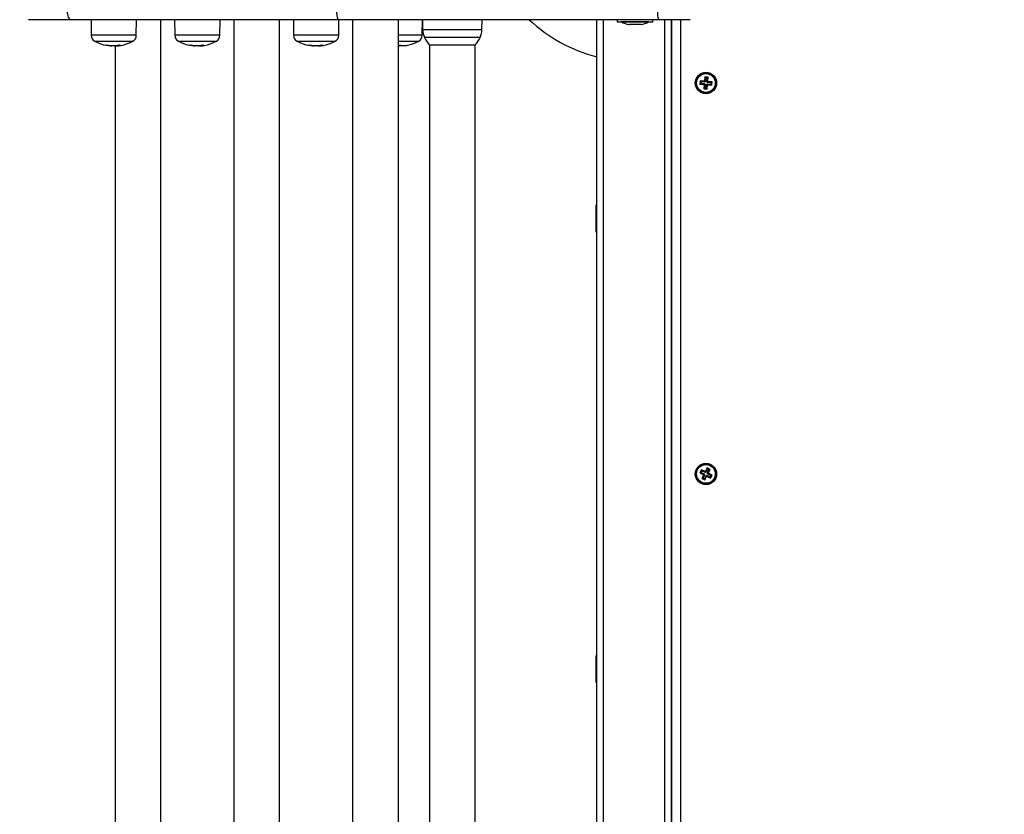
# Model space of a CAD drawing. Units: millimetres. Extents: x 4.4 to 23.1, y -4.3 to 14.5.
# Drawn here: x 10.9 to 11.4, y -0.8 to -0.4 of the extents above; entities that cross this region are included whole.
import ezdxf

# ---------------------------------------------------------------- set-up
doc = ezdxf.new("R2010")
doc.units = ezdxf.units.MM
doc.layers.add('DIASTASEIS', color=253, linetype='Continuous', lineweight=5)
doc.styles.get("Standard").update_dxf_attribs({"font": 'ARIALN.TTF'})
doc.dimstyles.new('STANDARD_ACAD', dxfattribs={"dimtxt": 0.18, "dimasz": 0.15, "dimexe": 0.18, "dimexo": 0.0625, "dimgap": 0.09, "dimtad": 0, "dimtih": 1, "dimtoh": 1, "dimzin": 0, "dimdsep": 46, "dimtxsty": 'Standard', "dimblk": 'OBLIQUE', "dimcen": 0.09, "dimadec": 0, "dimazin": 0, "dimtfac": 1, "dimtofl": 0, "dimtmove": 0, "dimatfit": 3, "dimfxl": 1, "dimtolj": 1, "dimtzin": 0, "dimarcsym": 0})

# ---------------------------------------------------------------- blocks, each defined once
blk = doc.blocks.new('_Oblique')
at = {"color": 0, "linetype": 'ByBlock', "lineweight": -2}
blk.add_line((-0.5, -0.5), (0.5, 0.5), dxfattribs=at)
blk = doc.blocks.new('*D13')
at = {"layer": 'Defpoints', "color": 0}
for p in [(6.05775, 0.60726), (13.60195, -1.21323), (13.60195, -3.52502)]:
    blk.add_point(p, dxfattribs=at)
at = {"layer": 'DIASTASEIS', "color": 0, "lineweight": -2}
for p, q in [((6.05775, 0.54476), (6.05775, -3.70502)), ((13.60195, -1.27573), (13.60195, -3.70502)), ((6.05775, -3.52502), (9.54819, -3.52502)), ((13.60195, -3.52502), (10.11152, -3.52502))]:
    blk.add_line(p, q, dxfattribs=at)
at = {"layer": 'DIASTASEIS', "color": 0, "linetype": 'ByBlock', "lineweight": -2, "xscale": 0.15, "yscale": 0.15, "zscale": 0.15, "rotation": 180}
blk.add_blockref('_Oblique', (6.05775, -3.52502), dxfattribs=at)
at = {"layer": 'DIASTASEIS', "color": 0, "linetype": 'ByBlock', "lineweight": -2, "xscale": 0.15, "yscale": 0.15, "zscale": 0.15}
blk.add_blockref('_Oblique', (13.60195, -3.52502), dxfattribs=at)
at = {"layer": 'DIASTASEIS', "color": 0, "insert": (9.82985, -3.52502), "char_height": 0.18, "attachment_point": 5}
blk.add_mtext('\\A1;7.55', dxfattribs=at)
blk = doc.blocks.new('*D16')
at = {"layer": 'Defpoints', "color": 0}
for p in [(4.52375, 0.60626), (15.10197, -1.22794), (15.10197, -4.07598)]:
    blk.add_point(p, dxfattribs=at)
at = {"layer": 'DIASTASEIS', "color": 0, "lineweight": -2}
for p, q in [((4.52375, 0.54376), (4.52375, -4.25598)), ((15.10197, -1.29044), (15.10197, -4.25598)), ((4.52375, -4.07598), (9.48098, -4.07598)), ((15.10197, -4.07598), (10.14475, -4.07598))]:
    blk.add_line(p, q, dxfattribs=at)
at = {"layer": 'DIASTASEIS', "color": 0, "linetype": 'ByBlock', "lineweight": -2, "xscale": 0.15, "yscale": 0.15, "zscale": 0.15, "rotation": 180}
blk.add_blockref('_Oblique', (4.52375, -4.07598), dxfattribs=at)
at = {"layer": 'DIASTASEIS', "color": 0, "linetype": 'ByBlock', "lineweight": -2, "xscale": 0.15, "yscale": 0.15, "zscale": 0.15}
blk.add_blockref('_Oblique', (15.10197, -4.07598), dxfattribs=at)
at = {"layer": 'DIASTASEIS', "color": 0, "insert": (9.81286, -4.07598), "char_height": 0.18, "attachment_point": 5}
blk.add_mtext('\\A1;10.60', dxfattribs=at)
blk = doc.blocks.new('S111B KATOPSI')
at = {"color": 7, "linetype": 'Continuous', "lineweight": 25}
for p, q in [((10.89283, -0.35449), (10.86791, -0.35449)), ((11.01511, -0.35449), (10.89283, -0.35449)), ((10.90473, -0.35449), (10.90481, -0.36368)), ((10.93135, -0.36368), (10.93143, -0.35449)), ((10.94577, -1.11849), (10.94577, -0.35449)), ((10.95391, -0.35449), (10.95399, -0.36368)), ((10.98053, -0.36368), (10.98061, -0.35449)), ((10.98875, -0.35449), (10.98875, -1.11849)), ((11.05029, -0.35449), (11.01511, -0.35449)), ((11.01565, -1.11849), (11.01565, -0.35449)), ((11.02379, -0.35449), (11.02387, -0.36368)), ((11.23898, -0.35449), (11.05029, -0.35449)), ((11.05041, -0.36368), (11.05049, -0.35449)), ((11.05863, -0.35449), (11.05863, -1.11849)), ((11.08553, -1.11849), (11.08553, -0.35449)), ((11.09958, -0.36368), (11.09966, -0.35449)), ((11.0997, -0.35449), (11.0998, -0.36021)), ((11.1347, -0.36021), (11.1348, -0.35449)), ((11.20225, -1.11849), (11.20225, -0.35449)), ((11.21425, -0.35449), (11.21425, -0.35579)), ((11.21425, -0.35579), (11.23525, -0.35579)), ((11.21675, -0.35579), (11.21675, -0.3558)), ((11.2313, -0.3558), (11.21675, -0.3558)), ((11.2216, -0.35736), (11.22131, -0.35736)), ((11.22438, -0.35736), (11.22166, -0.35736)), ((11.22753, -0.35736), (11.22451, -0.35736)), ((11.2282, -0.35736), (11.22761, -0.35736)), ((11.23275, -0.3558), (11.2313, -0.3558)), ((11.23275, -0.3558), (11.23275, -0.35579)), ((11.23525, -0.35579), (11.23525, -0.35449)), ((11.25725, -0.35449), (11.23898, -0.35449)), ((11.24625, -1.11849), (11.24625, -0.35449)), ((11.2465, -1.11849), (11.2465, -0.35449)), ((10.92883, -0.36739), (10.90733, -0.36739)), ((10.9141, -0.36942), (10.9141, -0.36955)), ((10.91685, -0.36966), (10.91685, -0.36989)), ((10.91869, -0.36964), (10.91869, -0.36998)), ((10.91887, -0.36997), (10.91887, -1.10302)), ((10.97801, -0.36739), (10.95651, -0.36739)), ((10.96328, -0.36942), (10.96328, -0.36955)), ((10.96603, -0.36966), (10.96603, -0.36989)), ((10.96787, -0.36964), (10.96787, -0.36998)), ((11.04789, -0.36739), (11.02639, -0.36739)), ((11.03316, -0.36942), (11.03316, -0.36955)), ((11.03591, -0.36966), (11.03591, -0.36989)), ((11.03775, -0.36964), (11.03775, -0.36998)), ((11.09707, -0.36739), (11.08553, -0.36739)), ((11.08629, -0.36998), (11.08553, -0.36996)), ((11.08629, -0.36943), (11.08629, -0.36998)), ((11.1038, -0.36945), (11.1038, -1.10353)), ((11.1306, -0.36956), (11.1039, -0.36956)), ((11.1307, -1.10353), (11.1307, -0.36945)), ((11.24625, -0.36649), (11.2465, -0.36649)), ((11.26312, -0.39041), (11.26292, -0.3924)), ((11.26351, -0.39192), (11.26292, -0.3924)), ((11.26292, -0.3924), (11.26516, -0.39262)), ((11.2636, -0.391), (11.26312, -0.39041)), ((11.26536, -0.39063), (11.26312, -0.39041)), ((11.2636, -0.391), (11.26351, -0.39192)), ((11.26351, -0.39192), (11.26575, -0.39213)), ((11.26584, -0.39121), (11.2636, -0.391)), ((11.26572, -0.39238), (11.26514, -0.39287)), ((11.26516, -0.39262), (11.26514, -0.39287)), ((11.26514, -0.39287), (11.26539, -0.39289)), ((11.26575, -0.39213), (11.26516, -0.39262)), ((11.26539, -0.39289), (11.26517, -0.39513)), ((11.26538, -0.39038), (11.26536, -0.39063)), ((11.26584, -0.39121), (11.26536, -0.39063)), ((11.26563, -0.3904), (11.26538, -0.39038)), ((11.26586, -0.39096), (11.26538, -0.39038)), ((11.26597, -0.39241), (11.26539, -0.39289)), ((11.26584, -0.38816), (11.26563, -0.3904)), ((11.26611, -0.39099), (11.26563, -0.3904)), ((11.26575, -0.39213), (11.26572, -0.39238)), ((11.26572, -0.39238), (11.26597, -0.39241)), ((11.26597, -0.39241), (11.26576, -0.39465)), ((11.26633, -0.38875), (11.26584, -0.38816)), ((11.26783, -0.38835), (11.26584, -0.38816)), ((11.26586, -0.39096), (11.26584, -0.39121)), ((11.26611, -0.39099), (11.26586, -0.39096)), ((11.26633, -0.38875), (11.26611, -0.39099)), ((11.26725, -0.38883), (11.26633, -0.38875)), ((11.26668, -0.39474), (11.2669, -0.3925)), ((11.2669, -0.3925), (11.26738, -0.39308)), ((11.2669, -0.3925), (11.26715, -0.39252)), ((11.26703, -0.39107), (11.26725, -0.38883)), ((11.26703, -0.39107), (11.26762, -0.39059)), ((11.26728, -0.3911), (11.26703, -0.39107)), ((11.26715, -0.39252), (11.26717, -0.39227)), ((11.26715, -0.39252), (11.26763, -0.3931)), ((11.26716, -0.39532), (11.26738, -0.39308)), ((11.26717, -0.39227), (11.26765, -0.39286)), ((11.26717, -0.39227), (11.26941, -0.39249)), ((11.26725, -0.38883), (11.26783, -0.38835)), ((11.26726, -0.39135), (11.26784, -0.39086)), ((11.26726, -0.39135), (11.26728, -0.3911)), ((11.2695, -0.39156), (11.26726, -0.39135)), ((11.26728, -0.3911), (11.26787, -0.39062)), ((11.26738, -0.39308), (11.26763, -0.3931)), ((11.26762, -0.39059), (11.26783, -0.38835)), ((11.26787, -0.39062), (11.26762, -0.39059)), ((11.26763, -0.3931), (11.26765, -0.39286)), ((11.26765, -0.39286), (11.26989, -0.39307)), ((11.26784, -0.39086), (11.26787, -0.39062)), ((11.27008, -0.39108), (11.26784, -0.39086)), ((11.26941, -0.39249), (11.2695, -0.39156)), ((11.26941, -0.39249), (11.26989, -0.39307)), ((11.2695, -0.39156), (11.27008, -0.39108)), ((11.26989, -0.39307), (11.27008, -0.39108)), ((11.26576, -0.39465), (11.26517, -0.39513)), ((11.26517, -0.39513), (11.26716, -0.39532)), ((11.26576, -0.39465), (11.26668, -0.39474)), ((11.26668, -0.39474), (11.26716, -0.39532)), ((11.20225, -0.46349), (11.20185, -0.46349)), ((11.20185, -0.47949), (11.20185, -0.46349)), ((11.20185, -0.47949), (11.20225, -0.47949)), ((11.26381, -0.61929), (11.26292, -0.62108)), ((11.26583, -0.62029), (11.26381, -0.61929)), ((11.26406, -0.62001), (11.26381, -0.61929)), ((11.26717, -0.61816), (11.26616, -0.62018)), ((11.26741, -0.61888), (11.26641, -0.62089)), ((11.26741, -0.61888), (11.26717, -0.61816)), ((11.26896, -0.61905), (11.26717, -0.61816)), ((11.26724, -0.62131), (11.26824, -0.61929)), ((11.26824, -0.61929), (11.26741, -0.61888)), ((11.26796, -0.62107), (11.26896, -0.61905)), ((11.26824, -0.61929), (11.26896, -0.61905)), ((11.26364, -0.62084), (11.26292, -0.62108)), ((11.26292, -0.62108), (11.26494, -0.62208)), ((11.26406, -0.62001), (11.26364, -0.62084)), ((11.26364, -0.62084), (11.26566, -0.62184)), ((11.26505, -0.62242), (11.26405, -0.62443)), ((11.26477, -0.62419), (11.26405, -0.62443)), ((11.26405, -0.62443), (11.26584, -0.62532)), ((11.26607, -0.62101), (11.26406, -0.62001)), ((11.26577, -0.62217), (11.26477, -0.62419)), ((11.26477, -0.62419), (11.2656, -0.6246)), ((11.26555, -0.62206), (11.26483, -0.6223)), ((11.26494, -0.62208), (11.26483, -0.6223)), ((11.26483, -0.6223), (11.26505, -0.62242)), ((11.26566, -0.62184), (11.26494, -0.62208)), ((11.26577, -0.62217), (11.26505, -0.62242)), ((11.26566, -0.62184), (11.26555, -0.62206)), ((11.26555, -0.62206), (11.26577, -0.62217)), ((11.2656, -0.6246), (11.2666, -0.62259)), ((11.2656, -0.6246), (11.26584, -0.62532)), ((11.26594, -0.62007), (11.26583, -0.62029)), ((11.26607, -0.62101), (11.26583, -0.62029)), ((11.26584, -0.62532), (11.26684, -0.62331)), ((11.26616, -0.62018), (11.26594, -0.62007)), ((11.26618, -0.62078), (11.26594, -0.62007)), ((11.26618, -0.62078), (11.26607, -0.62101)), ((11.26641, -0.62089), (11.26616, -0.62018)), ((11.26641, -0.62089), (11.26618, -0.62078)), ((11.2666, -0.62259), (11.26684, -0.62331)), ((11.2666, -0.62259), (11.26683, -0.6227)), ((11.26683, -0.6227), (11.26694, -0.62247)), ((11.26683, -0.6227), (11.26707, -0.62342)), ((11.26684, -0.62331), (11.26707, -0.62342)), ((11.26694, -0.62247), (11.26718, -0.62319)), ((11.26694, -0.62247), (11.26895, -0.62348)), ((11.26707, -0.62342), (11.26718, -0.62319)), ((11.26718, -0.62319), (11.26919, -0.62419)), ((11.26724, -0.62131), (11.26796, -0.62107)), ((11.26746, -0.62142), (11.26724, -0.62131)), ((11.26735, -0.62164), (11.26807, -0.6214)), ((11.26735, -0.62164), (11.26746, -0.62142)), ((11.26936, -0.62264), (11.26735, -0.62164)), ((11.26746, -0.62142), (11.26818, -0.62118)), ((11.26818, -0.62118), (11.26796, -0.62107)), ((11.26807, -0.6214), (11.26818, -0.62118)), ((11.27008, -0.6224), (11.26807, -0.6214)), ((11.26895, -0.62348), (11.26936, -0.62264)), ((11.26895, -0.62348), (11.26919, -0.62419)), ((11.26919, -0.62419), (11.27008, -0.6224)), ((11.26936, -0.62264), (11.27008, -0.6224)), ((11.20225, -0.72849), (11.20185, -0.72849)), ((11.20185, -0.74449), (11.20185, -0.72849)), ((11.20185, -0.74449), (11.20225, -0.74449))]:
    blk.add_line(p, q, dxfattribs=at)
at = {"color": 8, "linetype": 'Continuous', "lineweight": 25}
for p, q in [((11.20625, -1.11849), (11.20625, -0.35449)), ((11.24225, -1.11849), (11.24225, -0.35449)), ((11.2515, -0.35449), (11.2515, -1.11849)), ((10.93113, -0.36368), (10.90481, -0.36368)), ((10.93135, -0.36368), (10.93113, -0.36368)), ((10.98031, -0.36368), (10.95399, -0.36368)), ((10.98053, -0.36368), (10.98031, -0.36368)), ((11.05019, -0.36368), (11.02387, -0.36368)), ((11.05041, -0.36368), (11.05019, -0.36368)), ((11.09958, -0.36368), (11.08553, -0.36368)), ((11.0998, -0.36021), (11.11937, -0.36021)), ((11.11937, -0.36021), (11.1347, -0.36021)), ((10.90691, -0.36717), (10.92925, -0.36717)), ((10.91425, -0.36944), (10.91425, -0.36957)), ((10.92187, -0.36961), (10.92187, -0.36966)), ((10.95609, -0.36717), (10.97843, -0.36717)), ((10.96343, -0.36944), (10.96343, -0.36957)), ((10.97105, -0.36961), (10.97105, -0.36966)), ((11.02597, -0.36717), (11.04831, -0.36717)), ((11.03331, -0.36944), (11.03331, -0.36957)), ((11.04093, -0.36961), (11.04093, -0.36966)), ((11.08553, -0.36717), (11.09749, -0.36717)), ((11.08953, -0.36965), (11.08953, -0.36966)), ((11.13361, -0.36501), (11.1009, -0.36501))]:
    blk.add_line(p, q, dxfattribs=at)
at = {"color": 7, "linetype": 'Continuous', "lineweight": 25, "flags": 128}
for points in [[(10.8906, -0.34949), (10.89064, -0.35047), (10.89077, -0.3514), (10.89097, -0.35227), (10.89125, -0.35303), (10.89159, -0.35365), (10.89197, -0.35411), (10.89239, -0.35439), (10.89283, -0.35449)], [(11.0492, -0.34949), (11.04922, -0.35047), (11.04928, -0.3514), (11.04938, -0.35227), (11.04952, -0.35303), (11.04968, -0.35365), (11.04987, -0.35411), (11.05008, -0.35439), (11.05029, -0.35449)], [(11.23789, -0.34949), (11.23791, -0.35047), (11.23797, -0.3514), (11.23807, -0.35227), (11.23821, -0.35303), (11.23838, -0.35365), (11.23856, -0.35411), (11.23877, -0.35439), (11.23898, -0.35449)]]:
    blk.add_lwpolyline(points, dxfattribs=at)
at = {"color": 7, "linetype": 'Continuous', "lineweight": 25}
for centre, radius in [((11.2665, -0.39174), 0.0063), ((11.2665, -0.39174), 0.00572), ((11.2665, -0.39174), 0.00552), ((11.2665, -0.62174), 0.0063), ((11.2665, -0.62174), 0.00572), ((11.2665, -0.62174), 0.00552)]:
    blk.add_circle(centre, radius, dxfattribs=at)
for centre, radius, start, end in [((11.22425, -0.28899), 0.09, 226.70042, 255.851), ((11.22475, -0.33991), 0.01779, 243.27956, 258.83174), ((11.22475, -0.33991), 0.01779, 281.16826, 296.72044), ((10.90881, -0.36365), 0.004, 180.5, 241.61726), ((10.92735, -0.36365), 0.004, 298.38274, 359.5), ((10.95799, -0.36365), 0.004, 180.5, 241.61726), ((10.97653, -0.36365), 0.004, 298.38274, 359.5), ((11.02787, -0.36365), 0.004, 180.5, 241.61726), ((11.04641, -0.36365), 0.004, 298.38274, 359.5), ((11.09558, -0.36365), 0.004, 298.38274, 359.5), ((11.1118, -0.36), 0.012, 181, 204.67637), ((11.12271, -0.36), 0.012, 335.32363, 359), ((10.91808, -0.34649), 0.0235, 241.61726, 242.77752), ((10.91808, -0.34649), 0.0235, 242.77752, 259.24742), ((10.91385, -0.36863), 0.000954, 222.52958, 285.34863), ((10.91744, -0.34712), 0.02255, 259.28788, 279.98721), ((10.91836, -0.34725), 0.02269, 259.56511, 266.18539), ((10.91808, -0.34649), 0.0235, 273.39211, 278.51394), ((10.92218, -0.36879), 0.000867, 218.29434, 256.64262), ((10.91808, -0.34649), 0.0235, 278.51394, 280.45936), ((10.91808, -0.34649), 0.0235, 280.45936, 297.22248), ((10.91808, -0.34649), 0.0235, 297.22248, 298.38274), ((10.96726, -0.34649), 0.0235, 241.61726, 242.77752), ((10.96726, -0.34649), 0.0235, 242.77752, 259.24742), ((10.96302, -0.36863), 0.000954, 222.52958, 285.34863), ((10.96662, -0.34712), 0.02255, 259.28788, 279.98721), ((10.96754, -0.34725), 0.02269, 259.56511, 266.18539), ((10.96726, -0.34649), 0.0235, 273.39211, 278.51394), ((10.97136, -0.36879), 0.000867, 218.29434, 256.64262), ((10.96726, -0.34649), 0.0235, 278.51394, 280.45936), ((10.96726, -0.34649), 0.0235, 280.45936, 297.22248), ((10.96726, -0.34649), 0.0235, 297.22248, 298.38274), ((11.03714, -0.34649), 0.0235, 241.61726, 242.77752), ((11.03714, -0.34649), 0.0235, 242.77752, 259.24742), ((11.03291, -0.36863), 0.000954, 222.52958, 285.34863), ((11.0365, -0.34712), 0.02255, 259.28788, 279.98721), ((11.03742, -0.34725), 0.02269, 259.56511, 266.18539), ((11.03714, -0.34649), 0.0235, 273.39211, 278.51394), ((11.04124, -0.36879), 0.000867, 218.29434, 256.64262), ((11.03714, -0.34649), 0.0235, 278.51394, 280.45936), ((11.03714, -0.34649), 0.0235, 280.45936, 297.22248), ((11.03714, -0.34649), 0.0235, 297.22248, 298.38274), ((11.08883, -0.35627), 0.0134, 256.09823, 282.95844), ((11.0893, -0.35918), 0.01046, 273.85836, 284.0811), ((11.08632, -0.34649), 0.0235, 283.59284, 297.22248), ((11.08632, -0.34649), 0.0235, 297.22248, 298.38274), ((11.11725, -0.35749), 0.018, 204.67637, 222.12642), ((11.11725, -0.35749), 0.018, 317.87358, 335.32363)]:
    blk.add_arc(centre, radius, start, end, dxfattribs=at)
for points, knots in [([(11.2216, -0.35736), (11.22162, -0.35736), (11.22163, -0.35736), (11.22166, -0.35736), (11.22166, -0.35736)], [0, 0, 0, 0, 0.972896, 1, 1, 1, 1]), ([(11.22438, -0.35736), (11.22442, -0.35736), (11.22447, -0.35736), (11.22451, -0.35736), (11.22451, -0.35736)], [0, 0, 0, 0, 0.971672, 1, 1, 1, 1]), ([(11.22753, -0.35736), (11.22756, -0.35736), (11.22759, -0.35736), (11.22761, -0.35736), (11.22761, -0.35736)], [0, 0, 0, 0, 0.973119, 1, 1, 1, 1]), ([(10.91315, -0.36928), (10.91314, -0.36927), (10.91314, -0.36927), (10.91315, -0.36927), (10.91315, -0.36927), (10.91317, -0.36927), (10.91318, -0.36927), (10.91321, -0.36927), (10.91323, -0.36928), (10.91325, -0.36928)], [0, 0, 0, 0, 0.125461, 0.250089, 0.375461, 0.500268, 0.625209, 0.750564, 1, 1, 1, 1]), ([(10.91425, -0.36957), (10.91423, -0.36956), (10.9142, -0.36956), (10.91415, -0.36955), (10.91412, -0.36955), (10.91411, -0.36955), (10.9141, -0.36955), (10.9141, -0.36955)], [0, 0, 0, 0, 0.24988, 0.498967, 0.749143, 0.8722, 1, 1, 1, 1]), ([(10.91869, -0.36998), (10.91843, -0.36997), (10.91791, -0.36996), (10.9172, -0.36992), (10.91685, -0.36989)], [0, 0, 0, 0, 0.5012556, 1, 1, 1, 1]), ([(10.92187, -0.36966), (10.92128, -0.36975), (10.9201, -0.36993), (10.91916, -0.36996), (10.91869, -0.36998)], [0, 0, 0, 0, 0.501637, 1, 1, 1, 1]), ([(10.92135, -0.36933), (10.92137, -0.36933), (10.92139, -0.36932), (10.92143, -0.36932), (10.92145, -0.36932), (10.92147, -0.36932), (10.92148, -0.36932), (10.9215, -0.36933), (10.9215, -0.36933), (10.9215, -0.36933)], [0, 0, 0, 0, 0.248814, 0.37423, 0.498972, 0.623989, 0.749248, 0.874338, 1, 1, 1, 1]), ([(10.92198, -0.36964), (10.92198, -0.36964), (10.92198, -0.36964), (10.92196, -0.36964), (10.92192, -0.36965), (10.92189, -0.36966), (10.92187, -0.36966)], [0, 0, 0, 0, 0.249395, 0.499507, 0.750919, 1, 1, 1, 1]), ([(10.96232, -0.36928), (10.96232, -0.36927), (10.96232, -0.36927), (10.96232, -0.36927), (10.96233, -0.36927), (10.96234, -0.36927), (10.96236, -0.36927), (10.96239, -0.36927), (10.96241, -0.36928), (10.96243, -0.36928)], [0, 0, 0, 0, 0.125461, 0.250089, 0.375461, 0.500268, 0.625209, 0.750564, 1, 1, 1, 1]), ([(10.96343, -0.36957), (10.96341, -0.36956), (10.96338, -0.36956), (10.96333, -0.36955), (10.9633, -0.36955), (10.96328, -0.36955), (10.96328, -0.36955), (10.96328, -0.36955)], [0, 0, 0, 0, 0.24988, 0.498967, 0.749143, 0.8722, 1, 1, 1, 1]), ([(10.96787, -0.36998), (10.9676, -0.36997), (10.96708, -0.36996), (10.96638, -0.36992), (10.96603, -0.36989)], [0, 0, 0, 0, 0.5012556, 1, 1, 1, 1]), ([(10.97105, -0.36966), (10.97046, -0.36975), (10.96928, -0.36993), (10.96834, -0.36996), (10.96787, -0.36998)], [0, 0, 0, 0, 0.5016368, 1, 1, 1, 1]), ([(10.97053, -0.36933), (10.97054, -0.36933), (10.97057, -0.36932), (10.9706, -0.36932), (10.97063, -0.36932), (10.97064, -0.36932), (10.97066, -0.36932), (10.97067, -0.36933), (10.97067, -0.36933), (10.97068, -0.36933)], [0, 0, 0, 0, 0.248814, 0.37423, 0.498972, 0.623989, 0.749248, 0.874338, 1, 1, 1, 1]), ([(10.97116, -0.36964), (10.97116, -0.36964), (10.97116, -0.36964), (10.97114, -0.36964), (10.9711, -0.36965), (10.97107, -0.36966), (10.97105, -0.36966)], [0, 0, 0, 0, 0.249395, 0.499507, 0.750919, 1, 1, 1, 1]), ([(11.0322, -0.36928), (11.0322, -0.36927), (11.0322, -0.36927), (11.0322, -0.36927), (11.03221, -0.36927), (11.03222, -0.36927), (11.03224, -0.36927), (11.03227, -0.36927), (11.03229, -0.36928), (11.03231, -0.36928)], [0, 0, 0, 0, 0.125461, 0.250089, 0.375461, 0.500268, 0.625209, 0.750564, 1, 1, 1, 1]), ([(11.03331, -0.36957), (11.03329, -0.36956), (11.03326, -0.36956), (11.03321, -0.36955), (11.03318, -0.36955), (11.03316, -0.36955), (11.03316, -0.36955), (11.03316, -0.36955)], [0, 0, 0, 0, 0.24988, 0.498967, 0.749143, 0.8722, 1, 1, 1, 1]), ([(11.03775, -0.36998), (11.03748, -0.36997), (11.03696, -0.36996), (11.03626, -0.36992), (11.03591, -0.36989)], [0, 0, 0, 0, 0.5012556, 1, 1, 1, 1]), ([(11.04093, -0.36966), (11.04034, -0.36975), (11.03916, -0.36993), (11.03822, -0.36996), (11.03775, -0.36998)], [0, 0, 0, 0, 0.5016368, 1, 1, 1, 1]), ([(11.04041, -0.36933), (11.04043, -0.36933), (11.04045, -0.36932), (11.04048, -0.36932), (11.04051, -0.36932), (11.04053, -0.36932), (11.04054, -0.36932), (11.04055, -0.36933), (11.04056, -0.36933), (11.04056, -0.36933)], [0, 0, 0, 0, 0.248814, 0.37423, 0.498972, 0.623989, 0.749248, 0.874338, 1, 1, 1, 1]), ([(11.04104, -0.36964), (11.04104, -0.36964), (11.04104, -0.36964), (11.04102, -0.36964), (11.04098, -0.36965), (11.04095, -0.36966), (11.04093, -0.36966)], [0, 0, 0, 0, 0.249395, 0.499507, 0.750919, 1, 1, 1, 1]), ([(11.08953, -0.36966), (11.08904, -0.36975), (11.08808, -0.36993), (11.08688, -0.36996), (11.08629, -0.36998)], [0, 0, 0, 0, 0.501637, 1, 1, 1, 1]), ([(11.09184, -0.36933), (11.09185, -0.36933), (11.09187, -0.36932), (11.09188, -0.36932), (11.09188, -0.36932), (11.09188, -0.36932), (11.09188, -0.36932), (11.09187, -0.36933), (11.09186, -0.36933), (11.09185, -0.36933)], [0, 0, 0, 0, 0.2488139, 0.3742298, 0.4989725, 0.6239888, 0.7492484, 0.8743376, 1, 1, 1, 1])]:
    blk.add_open_spline(points, degree=3, knots=knots, dxfattribs=at)
blk = doc.blocks.new('KATOPSI S111B')
at = {"color": 2}
blk.add_blockref('S111B KATOPSI', (0, 0), dxfattribs=at)

msp = doc.modelspace()

# ---------------------------------------------------------------- block references
at = {"color": 2}
msp.add_blockref('KATOPSI S111B', (0, 0), dxfattribs=at)

# ---------------------------------------------------------------- dimensions: what is measured, and where the dimension line sits
at = {"layer": 'DIASTASEIS'}
for base, p1, p2, text, picture, middle in [((15.10197, -4.07598), (4.52375, 0.60626), (15.10197, -1.22794), '10.60', '*D16', (9.81286, -4.07598)), ((13.60195, -3.52502), (6.05775, 0.60726), (13.60195, -1.21323), '7.55', '*D13', (9.82985, -3.52502))]:
    dim = msp.add_linear_dim(base=base, p1=p1, p2=p2, text=text, dimstyle='STANDARD_ACAD', dxfattribs=at)
    dim.commit()
    dim.dimension.update_dxf_attribs({"geometry": picture, "text_midpoint": middle})

doc.saveas('drawing.dxf')
